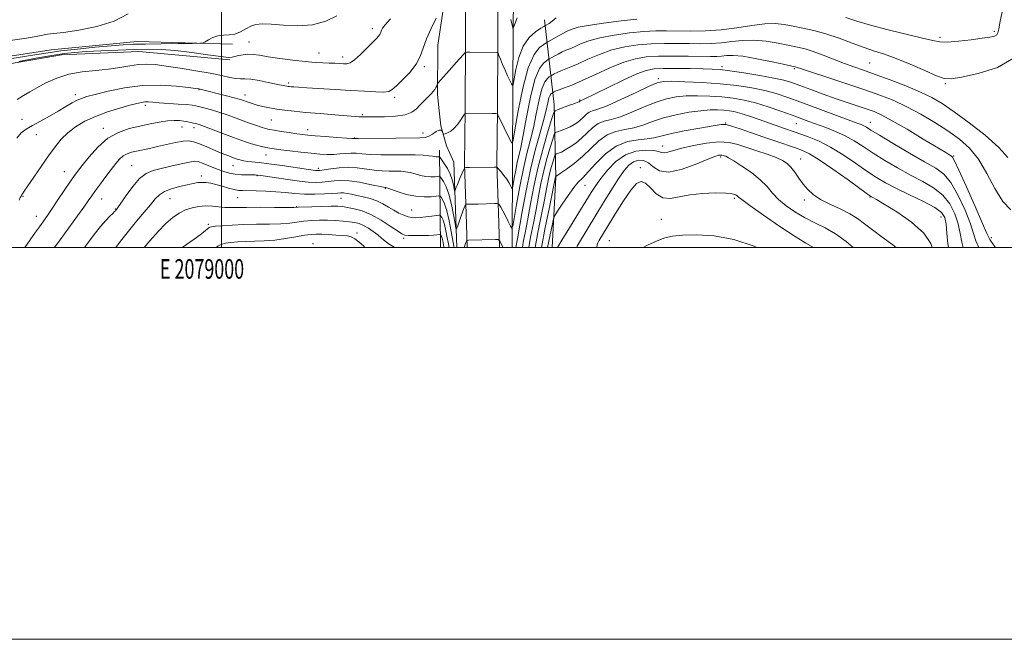
# Model space of a CAD drawing. Extents: x 2077300 to 2080200, y 359800 to 362700.
# Drawn here: x 2078897 to 2079399, y 359800 to 360116 of the extents above; entities that cross this region are included whole.
import ezdxf
from ezdxf.enums import TextEntityAlignment as Align

# ---------------------------------------------------------------- set-up
doc = ezdxf.new("R2010")
doc.units = 0
doc.header["$MEASUREMENT"] = 0
for name, color, linetype, lineweight in [('32000', 7, 'Continuous', 0), ('32001', 7, 'Continuous', 0), ('DTM HARD BREAKLINE', 7, 'Continuous', 0), ('DTM SPOT ELEVATION', 2, 'Continuous', 13), ('INDEX CONTOUR', 41, 'Continuous', 13), ('INTERMEDIATE CONTOUR', 44, 'Continuous', 0)]:
    doc.layers.add(name, color=color, linetype=linetype, lineweight=lineweight)
doc.styles.add('Style-WORKING', font='WORKING.shx')

msp = doc.modelspace()

# ---------------------------------------------------------------- linework, layer by layer
at = {"layer": '32000', "flags": 128}
for points in [[(2077300, 359800), (2080200, 359800), (2080200, 362700), (2077300, 362700), (2077300, 359800)], [(2077500, 360000), (2080000, 360000), (2080000, 362500), (2077500, 362500), (2077500, 360000)], [(2079000, 360000), (2079000, 362500)]]:
    msp.add_lwpolyline(points, dxfattribs=at)
at = {"layer": 'DTM HARD BREAKLINE'}
for points in [[(2079110.281, 360078.055, 1108.37), (2079110.437, 360103.152, 1106.678), (2079113.8, 360125.805, 1105.95), (2079113.853, 360160.974, 1104.359), (2079113.275, 360195.772, 1103.344), (2079112.572, 360233.764, 1102.244), (2079113.794, 360280.957, 1102.481), (2079113.051, 360312.215, 1103.344), (2079111.538, 360342.378, 1104.512), (2079110.881, 360371.226, 1106.085), (2079110.399, 360386.672, 1106.728), (2079111.481, 360395.925, 1107.202), (2079115.464, 360419.392, 1109.707), (2079116.955, 360432.393, 1112.059), (2079118.357, 360450.309, 1114.276), (2079118.635, 360473.144, 1116.374), (2079119.012, 360495.834, 1119.861), (2079121.126, 360524.583, 1123.482)], [(2079125.317, 360000, 1116.405), (2079125.011, 360012.044, 1115.068), (2079123.974, 360042.498, 1111.81), (2079124.293, 360070.296, 1109.868), (2079124.543, 360105.167, 1107.647), (2079124.724, 360138.94, 1106.133), (2079124.682, 360174.293, 1104.668), (2079124.485, 360208.885, 1103.697), (2079124.397, 360242.686, 1103.401), (2079124.386, 360279.5, 1103.368), (2079124.279, 360314.407, 1104.125), (2079124.139, 360347.249, 1105.162), (2079124.334, 360377.807, 1107.054), (2079124.55, 360405.114, 1109.227), (2079124.213, 360429.392, 1111.728)], [(2079141.822, 360000, 1116.448), (2079141.504, 360012.534, 1115.068), (2079140.477, 360042.684, 1111.81), (2079140.792, 360070.142, 1109.868), (2079141.043, 360105.064, 1107.647), (2079141.224, 360138.906, 1106.133), (2079141.182, 360174.35, 1104.668), (2079140.985, 360208.953, 1103.697), (2079140.897, 360242.71, 1103.401), (2079140.886, 360279.528, 1103.368), (2079140.779, 360314.467, 1104.125), (2079140.639, 360347.232, 1105.162), (2079140.834, 360377.689, 1107.054), (2079141.051, 360405.163, 1109.227), (2079140.713, 360429.534, 1111.728)], [(2079148.362, 360000, 1114.869), (2079148.47, 360045.78, 1110.44), (2079148.79, 360112.14, 1105.97), (2079149.87, 360195.39, 1103.27)], [(2079168.787, 360000, 1127.468), (2079170.6, 360035.87, 1124.07), (2079169.72, 360072.87, 1117.43), (2079164.77, 360116.05, 1107.31)], [(2078813.74, 360079.01, 1098.46), (2078866.68, 360093.71, 1100.97), (2078913.04, 360100.79, 1100.87), (2078956.99, 360105.01, 1101.07), (2079005.7, 360103.72, 1102.42)], [(2079004.34, 360095.73, 1104.16), (2078957.76, 360100.01, 1104.83), (2078918.34, 360098.26, 1104.93), (2078882.86, 360092.06, 1104.16), (2078862.67, 360086.51, 1103.96), (2078841.54, 360080.21, 1101.64), (2078820.87, 360076.01, 1099.71)], [(2079120.074, 360000, 1114.897), (2079118.5, 360043.53, 1110.46), (2079114.829, 360051.873, 1110.096), (2079112.024, 360062.099, 1109.927), (2079111.146, 360069.685, 1109.3), (2079110.281, 360078.055, 1108.37)], [(2079111.25, 360049.53, 1111.34), (2079111.767, 360000, 1121.335)]]:
    msp.add_polyline3d(points, dxfattribs=at)
at = {"layer": 'DTM SPOT ELEVATION'}
for p in [(2079077.06, 360111.6, 1103.6), (2079394.38, 360110.23, 1109.71), (2079013.99, 360104.85, 1103.1), (2079366.73, 360107.13, 1109.65), (2079049.79, 360099.11, 1103.2), (2079061.78, 360097.14, 1103.5), (2079103.44, 360092.3, 1106.2), (2079255.34, 360092.17, 1117.62), (2079292.35, 360091.14, 1116.2), (2079330.76, 360094.1, 1113.04), (2079222.91, 360086.13, 1119.68), (2078988.55, 360080.48, 1108.1), (2079034.36, 360083.93, 1105.7), (2079369.32, 360083.61, 1112.2), (2078925.47, 360077.98, 1107.5), (2079011.99, 360077.76, 1107.4), (2079088.38, 360076.59, 1106.3), (2079182.73, 360075.24, 1117.83), (2078961.09, 360072.55, 1110.4), (2078898.21, 360065.34, 1107.1), (2079025.51, 360065.07, 1108.9), (2079071.82, 360067.71, 1107.8), (2078939.67, 360060.77, 1111.5), (2078979.84, 360061.35, 1112.8), (2078985.94, 360061.15, 1112.5), (2079044.02, 360060, 1109.4), (2079257.23, 360063.43, 1125.94), (2079293.42, 360063.07, 1122.87), (2079331.03, 360063.73, 1119.33), (2078905.45, 360057.5, 1108.8), (2079067.98, 360055.86, 1109.9), (2079102.82, 360058.43, 1109.4), (2079225.11, 360051.71, 1127.28), (2079022.69, 360047.06, 1112.8), (2079254.804, 360046.136, 1130.301), (2079295.495, 360045.104, 1127.235), (2079373.57, 360046.63, 1117.88), (2078954.19, 360041.77, 1115.1), (2079005.9, 360041.65, 1114.8), (2079049.44, 360040.26, 1113.6), (2079213.702, 360040.646, 1131.698), (2078919.83, 360038.68, 1111.2), (2078989.66, 360036.48, 1117.5), (2079018.15, 360036.66, 1116.1), (2079083.67, 360030.07, 1116.1), (2079185.53, 360031.62, 1126.87), (2078898.65, 360026.13, 1110.1), (2078938.91, 360024.65, 1114.8), (2078973.73, 360024.94, 1118.9), (2079008.35, 360025.32, 1118.9), (2079060.98, 360025.03, 1118.9), (2079261.75, 360025.1, 1132.27), (2079331.02, 360025.71, 1126.09), (2078945.86, 360019.54, 1115.9), (2079038.36, 360020.78, 1119.9), (2079297.48, 360024.13, 1128.44), (2078905.59, 360015.88, 1111.3), (2079097.05, 360019.04, 1117.1), (2079367.22, 360015.54, 1124.81), (2078993.38, 360011.83, 1121.7), (2079224.41, 360014.23, 1133.25), (2079069.17, 360007.42, 1123.5), (2079092.99, 360004.7, 1120.3), (2079392.86, 360005.02, 1117.57), (2079046.68, 360001.95, 1125.4), (2079198.01, 360003.366, 1133.129)]:
    msp.add_point(p, dxfattribs=at)
at = {"layer": 'INDEX CONTOUR'}
for points in [[(2079398.645, 360121.772, 1110), (2079397.3699, 360115.513, 1110), (2079396.66, 360111.578, 1110), (2079396.217, 360109.5, 1110), (2079395.62, 360108.492, 1110), (2079394.433, 360107.867, 1110), (2079392.1471, 360107.345, 1110), (2079388.235, 360106.748, 1110), (2079382.506, 360105.972, 1110), (2079376.094, 360105.216, 1110), (2079370.47, 360104.754, 1110), (2079366.537, 360104.82, 1110), (2079362.94, 360105.496, 1110), (2079357.759, 360106.821, 1110), (2079340.221, 360111.084, 1110), (2079331.254, 360113.413, 1110), (2079324.298, 360115.492, 1110), (2079318.5931, 360117.317, 1110)], [(2078952.432, 360119.213, 1100), (2078945.289, 360115.427, 1100), (2078936.432, 360112.65, 1100), (2078927.25, 360110.831, 1100), (2078919.445, 360109.73, 1100), (2078914.283, 360109.1131, 1100), (2078911.285, 360108.78, 1100), (2078909.539, 360108.537, 1100), (2078908.048, 360108.206, 1100), (2078905.486, 360107.666, 1100), (2078900.445, 360106.809, 1100), (2078892.171, 360105.5981, 1100)], [(2079211.876, 360116.4, 1110), (2079203.917, 360115.524, 1110), (2079194.9251, 360114.408, 1110), (2079187.102, 360113.283, 1110), (2079182.108, 360112.339, 1110), (2079179.454, 360111.6001, 1110), (2079178.113, 360111.052, 1110), (2079177.164, 360110.64, 1110), (2079176.107, 360110.158, 1110), (2079174.554, 360109.361, 1110), (2079172.285, 360108.11, 1110), (2079166.508, 360104.812, 1110), (2079165.656, 360104.299, 1110), (2079164.43, 360103.532, 1110), (2079162.297, 360101.938, 1110), (2079159.514, 360098.408, 1110), (2079156.5311, 360091.701, 1110), (2079153.761, 360081.311, 1110), (2079151.443, 360069.678, 1110), (2079149.776, 360059.982, 1110), (2079148.843, 360054.66, 1110), (2079148.255, 360053.199, 1110), (2079147.5121, 360054.347, 1110), (2079141.069, 360067.65, 1110), (2079140.764, 360068.091, 1110), (2079140.0219, 360068.26, 1110), (2079138.208, 360068.3, 1110), (2079124.458, 360068.409, 1110), (2079124.293, 360068.353, 1110), (2079124.009, 360067.973, 1110), (2079123.362, 360066.944, 1110), (2079122.1821, 360065.09, 1110), (2079120.593, 360062.839, 1110), (2079118.794, 360060.768, 1110), (2079116.983, 360059.33, 1110), (2079115.37, 360058.47, 1110), (2079114.165, 360058.007, 1110), (2079113.503, 360057.801, 1110), (2079113.208, 360057.88, 1110), (2079113.027, 360058.31, 1110), (2079112.724, 360059.065, 1110), (2079112.132, 360059.7459, 1110), (2079111.1, 360059.86, 1110), (2079109.55, 360059.091, 1110), (2079107.69, 360057.838, 1110), (2079105.8, 360056.675, 1110), (2079103.921, 360056.04, 1110), (2079101.15, 360055.824, 1110), (2079088.939, 360055.712, 1110), (2079069.729, 360055.493, 1110), (2079067.619, 360055.495, 1110), (2079066.52, 360055.554, 1110), (2079063.769, 360055.742, 1110), (2079058.93, 360056.101, 1110), (2079053.115, 360056.551, 1110), (2079047.819, 360056.979, 1110), (2079044.11, 360057.3099, 1110), (2079041.337, 360057.616, 1110), (2079038.422, 360058.0059, 1110), (2079034.61, 360058.551, 1110), (2079030.453, 360059.166, 1110), (2079026.828, 360059.7299, 1110), (2079024.331, 360060.174, 1110), (2079022.434, 360060.637, 1110), (2079020.33, 360061.313, 1110), (2079017.407, 360062.34, 1110), (2079013.838, 360063.631, 1110), (2079006.178, 360066.463, 1110), (2079002.421, 360067.817, 1110), (2078998.685, 360069.0621, 1110), (2078994.995, 360070.1569, 1110), (2078991.623, 360071.068, 1110), (2078988.905, 360071.762, 1110), (2078986.961, 360072.231, 1110), (2078985.0541, 360072.556, 1110), (2078982.234, 360072.841, 1110), (2078977.9, 360073.165, 1110), (2078968.224, 360073.831, 1110), (2078964.895, 360074.086, 1110), (2078962.627, 360074.231, 1110), (2078960.908, 360074.219, 1110), (2078959.204, 360073.995, 1110), (2078956.89, 360073.456, 1110), (2078953.317, 360072.49, 1110), (2078948.1029, 360071.021, 1110), (2078941.9191, 360069.11, 1110), (2078935.7029, 360066.858, 1110), (2078930.22, 360064.343, 1110), (2078925.551, 360061.5691, 1110), (2078921.603, 360058.521, 1110), (2078918.232, 360055.151, 1110), (2078915.0791, 360051.266, 1110), (2078911.732, 360046.643, 1110), (2078907.957, 360041.253, 1110), (2078904.231, 360035.867, 1110), (2078901.206, 360031.452, 1110), (2078899.357, 360028.713, 1110), (2078898.4361, 360027.306, 1110), (2078898.016, 360026.625, 1110), (2078897.715, 360026.1091, 1110), (2078897.33, 360025.389, 1110), (2078896.701, 360024.146, 1110)], [(2079386.417, 360000.0001, 1120), (2079384.918, 360003.3491, 1120), (2079383.775, 360007.096, 1120), (2079382.179, 360012.088, 1120), (2079379.452, 360018.971, 1120), (2079375.936, 360026.519, 1120), (2079372.224, 360033.043, 1120), (2079368.65, 360037.371, 1120), (2079364.508, 360040.43, 1120), (2079358.831, 360043.6651, 1120), (2079351.129, 360048.0929, 1120), (2079342.817, 360052.99, 1120), (2079335.786, 360057.204, 1120), (2079331.428, 360059.87, 1120), (2079329.144, 360061.283, 1120), (2079327.836, 360062.029, 1120), (2079326.43, 360062.662, 1120), (2079323.948, 360063.614, 1120), (2079295.733, 360074.088, 1120), (2079288.959, 360076.551, 1120), (2079283.104, 360078.486, 1120), (2079277.239, 360080.069, 1120), (2079270.589, 360081.442, 1120), (2079263, 360082.604, 1120), (2079254.4729, 360083.516, 1120), (2079245.24, 360084.153, 1120), (2079236.477, 360084.549, 1120), (2079229.5899, 360084.751, 1120), (2079225.392, 360084.719, 1120), (2079222.313, 360084.05, 1120), (2079218.189, 360082.255, 1120), (2079211.555, 360079.106, 1120), (2079203.731, 360075.427, 1120), (2079196.738, 360072.309, 1120), (2079192.105, 360070.535, 1120), (2079189.398, 360069.672, 1120), (2079187.695, 360068.986, 1120), (2079186.216, 360067.9029, 1120), (2079184.7631, 360066.515, 1120), (2079183.283, 360065.075, 1120), (2079181.715, 360063.788, 1120), (2079179.962, 360062.645, 1120), (2079177.9179, 360061.586, 1120), (2079175.571, 360060.578, 1120), (2079173.273, 360059.699, 1120), (2079171.4689, 360059.049, 1120), (2079170.44, 360058.576, 1120), (2079169.813, 360057.594, 1120), (2079169.0489, 360055.263, 1120), (2079167.7559, 360051.0081, 1120), (2079166.118, 360045.3249, 1120), (2079164.465, 360038.978, 1120), (2079163.0469, 360032.575, 1120), (2079161.789, 360026.102, 1120), (2079160.535, 360019.389, 1120), (2079159.174, 360012.338, 1120), (2079157.77, 360005.139, 1120), (2079156.8, 360000.0001, 1120)], [(2079322.366, 360000.0001, 1130), (2079318.745, 360003, 1130), (2079313.4211, 360006.869, 1130), (2079308.047, 360009.975, 1130), (2079302.725, 360012.595, 1130), (2079297.538, 360015.176, 1130), (2079292.597, 360018.064, 1130), (2079288.11, 360021.21, 1130), (2079284.313, 360024.464, 1130), (2079281.275, 360027.719, 1130), (2079278.4, 360031.033, 1130), (2079274.93, 360034.506, 1130), (2079270.403, 360038.137, 1130), (2079265.555, 360041.527, 1130), (2079261.421, 360044.18, 1130), (2079258.772, 360045.746, 1130), (2079257.327, 360046.477, 1130), (2079256.54, 360046.775, 1130), (2079255.943, 360046.97, 1130), (2079255.358, 360047.102, 1130), (2079254.683, 360047.139, 1130), (2079253.696, 360046.99, 1130), (2079251.695, 360046.333, 1130), (2079247.857, 360044.788, 1130), (2079241.771, 360042.246, 1130), (2079234.666, 360039.685, 1130), (2079228.183, 360038.354, 1130), (2079223.552, 360039.094, 1130), (2079220.374, 360041.107, 1130), (2079217.841, 360043.185, 1130), (2079215.301, 360044.339, 1130), (2079212.728, 360044.459, 1130), (2079210.253, 360043.6489, 1130), (2079207.936, 360041.969, 1130), (2079205.554, 360039.275, 1130), (2079202.809, 360035.376, 1130), (2079199.508, 360030.215, 1130), (2079195.846, 360024.271, 1130), (2079192.123, 360018.157, 1130), (2079185.5581, 360007.439, 1130), (2079183.15, 360003.465, 1130), (2079181.543, 360000.556, 1130), (2079181.362, 360000.0001, 1130)], [(2079113.57, 360000.0001, 1120), (2079113.523, 360000.2169, 1120), (2079112.893, 360003.369, 1120), (2079112.594, 360004.665, 1120), (2079112.301, 360005.559, 1120), (2079112.041, 360006.104, 1120), (2079111.847, 360006.404, 1120), (2079111.714, 360006.549, 1120), (2079111.478, 360006.577, 1120), (2079109.892, 360006.385, 1120), (2079108.169, 360006.2349, 1120), (2079105.597, 360006.111, 1120), (2079102.167, 360006.051, 1120), (2079098.527, 360006.055, 1120), (2079095.489, 360006.115, 1120), (2079093.555, 360006.29, 1120), (2079091.998, 360006.91, 1120), (2079089.783, 360008.3711, 1120), (2079086.159, 360010.881, 1120), (2079081.524, 360013.887, 1120), (2079076.5629, 360016.644, 1120), (2079071.877, 360018.572, 1120), (2079067.752, 360019.751, 1120), (2079064.39, 360020.422, 1120), (2079061.812, 360020.797, 1120), (2079059.299, 360020.959, 1120), (2079055.948, 360020.959, 1120), (2079051.224, 360020.85, 1120), (2079046.066, 360020.69, 1120), (2079039.158, 360020.4391, 1120), (2079036.931, 360020.396, 1120), (2079033.314, 360020.397, 1120), (2079027.134, 360020.425, 1120), (2079019.667, 360020.447, 1120), (2079012.802, 360020.427, 1120), (2079004.609, 360020.306, 1120), (2079001.803, 360020.406, 1120), (2078995.39, 360021.038, 1120), (2078991.903, 360021.173, 1120), (2078988.417, 360020.922, 1120), (2078984.995, 360020.2411, 1120), (2078981.685, 360019.122, 1120), (2078978.485, 360017.525, 1120), (2078975.214, 360015.272, 1120), (2078971.644, 360012.152, 1120), (2078967.638, 360008.066, 1120), (2078963.432, 360003.367, 1120), (2078960.599, 360000.0001, 1120)]]:
    msp.add_polyline3d(points, dxfattribs=at)
at = {"layer": 'INTERMEDIATE CONTOUR'}
for points in [[(2079058.799, 360118.125, 1102), (2079053.201, 360115.475, 1102), (2079046.529, 360113.616, 1102), (2079039.0471, 360113.078, 1102), (2079031.625, 360113.417, 1102), (2079025.288, 360113.943, 1102), (2079020.762, 360114.081, 1102), (2079017.593, 360113.706, 1102), (2079015.029, 360112.806, 1102), (2079012.447, 360111.446, 1102), (2079009.732, 360109.992, 1102), (2079006.895, 360108.884, 1102), (2079003.964, 360108.41, 1102), (2079001.027, 360108.242, 1102), (2078998.189, 360107.895, 1102), (2078995.573, 360107.034, 1102), (2078993.365, 360105.908, 1102), (2078991.7679, 360104.916, 1102), (2078990.702, 360104.355, 1102), (2078988.943, 360104.134, 1102), (2078984.985, 360104.063, 1102), (2078977.924, 360103.988, 1102), (2078969.275, 360103.885, 1102), (2078961.158, 360103.766, 1102), (2078955.045, 360103.623, 1102), (2078949.824, 360103.37, 1102), (2078943.735, 360102.899, 1102), (2078935.587, 360102.147, 1102), (2078926.476, 360101.217, 1102), (2078918.069, 360100.253, 1102), (2078911.504, 360099.356, 1102), (2078905.818, 360098.448, 1102), (2078899.519, 360097.405, 1102), (2078883.237, 360094.833, 1102)], [(2079170.826, 360117.131, 1108), (2079168.819, 360115.457, 1108), (2079167.171, 360114.318, 1108), (2079165.294, 360113.2089, 1108), (2079164.518, 360112.734, 1108), (2079163.006, 360111.786, 1108), (2079160.336, 360109.98, 1108), (2079157.055, 360107.022, 1108), (2079153.957, 360102.641, 1108), (2079151.669, 360096.8469, 1108), (2079150.173, 360090.781, 1108), (2079148.81, 360083.199, 1108), (2079148.47, 360082.555, 1108), (2079147.975, 360083.381, 1108), (2079147.109, 360085.173, 1108), (2079145.96, 360087.613, 1108), (2079144.691, 360090.432, 1108), (2079143.46, 360093.341, 1108), (2079142.392, 360095.981, 1108), (2079141.607, 360097.973, 1108), (2079141.166, 360099.057, 1108), (2079140.896, 360099.458, 1108), (2079140.566, 360099.518, 1108), (2079126.816, 360099.61, 1108), (2079125.146, 360099.573, 1108), (2079124.247, 360099.244, 1108), (2079123.349, 360098.342, 1108), (2079119.828, 360094.413, 1108), (2079117.523, 360091.814, 1108), (2079110.666, 360083.938, 1108), (2079110.301, 360083.444, 1108), (2079110.115, 360083.033, 1108), (2079109.846, 360082.3749, 1108), (2079109.431, 360081.503, 1108), (2079108.857, 360080.545, 1108), (2079108.108, 360079.59, 1108), (2079107.157, 360078.573, 1108), (2079104.556, 360075.962, 1108), (2079102.967, 360074.322, 1108), (2079101.298, 360072.522, 1108), (2079099.529, 360070.653, 1108), (2079097.189, 360068.935, 1108), (2079093.695, 360067.625, 1108), (2079088.76, 360066.899, 1108), (2079083.275, 360066.619, 1108), (2079078.422, 360066.569, 1108), (2079075.096, 360066.567, 1108), (2079073.025, 360066.578, 1108), (2079071.643, 360066.604, 1108), (2079070.32, 360066.656, 1108), (2079068.16, 360066.798, 1108), (2079064.2, 360067.104, 1108), (2079057.886, 360067.615, 1108), (2079050.309, 360068.25, 1108), (2079042.967, 360068.89, 1108), (2079037.025, 360069.452, 1108), (2079032.305, 360069.977, 1108), (2079028.293, 360070.539, 1108), (2079024.582, 360071.192, 1108), (2079021.1751, 360071.912, 1108), (2079018.181, 360072.657, 1108), (2079015.683, 360073.385, 1108), (2079013.657, 360074.057, 1108), (2079010.714, 360075.119, 1108), (2079009.089, 360075.638, 1108), (2079006.516, 360076.358, 1108), (2079002.623, 360077.376, 1108), (2078989.218, 360080.773, 1108), (2078988.418, 360080.928, 1108), (2078986.752, 360081.157, 1108), (2078983.173, 360081.593, 1108), (2078976.976, 360082.266, 1108), (2078968.804, 360082.774, 1108), (2078959.64, 360082.608, 1108), (2078950.449, 360081.448, 1108), (2078942.128, 360079.727, 1108), (2078935.558, 360078.064, 1108), (2078931.2939, 360076.913, 1108), (2078928.594, 360076.049, 1108), (2078926.394, 360075.077, 1108), (2078923.796, 360073.678, 1108), (2078920.588, 360071.826, 1108), (2078916.728, 360069.572, 1108), (2078912.277, 360067.009, 1108), (2078907.712, 360064.421, 1108), (2078903.615, 360062.133, 1108), (2078900.404, 360060.306, 1108), (2078897.857, 360058.424, 1108), (2078895.588, 360055.804, 1108)], [(2079109.611, 360116.937, 1106), (2079106.9499, 360111.702, 1106), (2079104.553, 360106.348, 1106), (2079101.4, 360097.474, 1106), (2079099.308, 360093.439, 1106), (2079096.103, 360089.3191, 1106), (2079092.434, 360085.476, 1106), (2079089.238, 360082.416, 1106), (2079087.118, 360080.509, 1106), (2079085.3329, 360079.571, 1106), (2079082.81, 360079.279, 1106), (2079078.691, 360079.351, 1106), (2079072.994, 360079.652, 1106), (2079065.952, 360080.087, 1106), (2079057.966, 360080.567, 1106), (2079043.601, 360081.412, 1106), (2079039.359, 360081.678, 1106), (2079036.956, 360081.847, 1106), (2079035.636, 360081.956, 1106), (2079034.742, 360082.04, 1106), (2079034.012, 360082.128, 1106), (2079033.279, 360082.246, 1106), (2079032.326, 360082.432, 1106), (2079027.97, 360083.351, 1106), (2079023.85, 360084.209, 1106), (2079019.157, 360085.116, 1106), (2079014.944, 360085.781, 1106), (2079011.957, 360086.017, 1106), (2079009.705, 360086.051, 1106), (2079007.391, 360086.215, 1106), (2079004.293, 360086.765, 1106), (2079000.011, 360087.672, 1106), (2078994.221, 360088.83, 1106), (2078986.866, 360090.126, 1106), (2078978.954, 360091.401, 1106), (2078971.755, 360092.49, 1106), (2078966.192, 360093.24, 1106), (2078961.785, 360093.564, 1106), (2078957.704, 360093.391, 1106), (2078953.24, 360092.715, 1106), (2078948.164, 360091.785, 1106), (2078942.368, 360090.914, 1106), (2078935.841, 360090.289, 1106), (2078928.955, 360089.596, 1106), (2078922.181, 360088.396, 1106), (2078915.936, 360086.4011, 1106), (2078910.429, 360083.935, 1106), (2078905.815, 360081.475, 1106), (2078902.137, 360079.372, 1106), (2078898.976, 360077.4679, 1106), (2078895.803, 360075.483, 1106)], [(2079086.247, 360116.609, 1104), (2079083.554, 360113.6239, 1104), (2079082.226, 360111.851, 1104), (2079081.67, 360110.776, 1104), (2079081.118, 360109.248, 1104), (2079080.768, 360108.573, 1104), (2079080.16, 360107.808, 1104), (2079079.033, 360106.621, 1104), (2079077.099, 360104.626, 1104), (2079074.236, 360101.651, 1104), (2079070.964, 360098.3701, 1104), (2079067.967, 360095.6691, 1104), (2079065.738, 360094.205, 1104), (2079064.006, 360093.725, 1104), (2079062.311, 360093.7469, 1104), (2079060.272, 360093.864, 1104), (2079057.828, 360093.984, 1104), (2079054.999, 360094.087, 1104), (2079051.739, 360094.181, 1104), (2079047.7501, 360094.372, 1104), (2079042.666, 360094.793, 1104), (2079036.369, 360095.52, 1104), (2079029.704, 360096.422, 1104), (2079023.765, 360097.311, 1104), (2079019.356, 360098.0221, 1104), (2079016.147, 360098.465, 1104), (2079013.521, 360098.573, 1104), (2079011.005, 360098.318, 1104), (2079008.705, 360097.846, 1104), (2079006.87, 360097.3449, 1104), (2079005.4931, 360096.9969, 1104), (2079003.5229, 360096.957, 1104), (2078999.655, 360097.376, 1104), (2078993.058, 360098.311, 1104), (2078984.825, 360099.467, 1104), (2078976.523, 360100.455, 1104), (2078969.296, 360100.976, 1104), (2078962.579, 360101.089, 1104), (2078955.38, 360100.938, 1104), (2078947.076, 360100.654, 1104), (2078938.508, 360100.298, 1104), (2078930.887, 360099.916, 1104), (2078924.964, 360099.514, 1104), (2078919.655, 360098.927, 1104), (2078913.414, 360097.955, 1104), (2078905.282, 360096.496, 1104), (2078896.63, 360094.867, 1104)], [(2079150.8959, 360117.121, 1106), (2079149.566, 360113.613, 1106), (2079149.023, 360112.274, 1106), (2079148.838, 360111.918, 1106), (2079148.778, 360111.7151, 1106), (2079148.695, 360111.9159, 1106), (2079148.619, 360112.188, 1106), (2079148.455, 360112.823, 1106), (2079148.147, 360114.057, 1106), (2079147.585, 360116.371, 1106)], [(2079404.175, 360096.503, 1112), (2079395.975, 360091.724, 1112), (2079386.141, 360088.694, 1112), (2079377.569, 360086.9339, 1112), (2079372.287, 360086.082, 1112), (2079368.847, 360086.2351, 1112), (2079364.933, 360087.6111, 1112), (2079358.863, 360090.247, 1112), (2079351.495, 360093.476, 1112), (2079344.318, 360096.452, 1112), (2079338.421, 360098.574, 1112), (2079333.2819, 360100.204, 1112), (2079327.977, 360101.948, 1112), (2079321.829, 360104.229, 1112), (2079315.143, 360106.751, 1112), (2079308.472, 360109.032, 1112), (2079302.281, 360110.712, 1112), (2079296.677, 360111.903, 1112), (2079291.677, 360112.835, 1112), (2079287.18, 360113.655, 1112), (2079282.605, 360114.168, 1112), (2079277.25, 360114.097, 1112), (2079270.619, 360113.2919, 1112), (2079263.025, 360112.119, 1112), (2079254.99, 360111.074, 1112), (2079247.01, 360110.534, 1112), (2079239.486, 360110.404, 1112), (2079227.102, 360110.537, 1112), (2079221.677, 360110.462, 1112), (2079215.58, 360110.122, 1112), (2079208.213, 360109.42, 1112), (2079200.3621, 360108.368, 1112), (2079193.157, 360107.0089, 1112), (2079187.484, 360105.4161, 1112), (2079183.247, 360103.799, 1112), (2079180.103, 360102.4, 1112), (2079177.711, 360101.379, 1112), (2079175.732, 360100.571, 1112), (2079173.825, 360099.726, 1112), (2079171.764, 360098.68, 1112), (2079169.791, 360097.597, 1112), (2079167.3731, 360096.214, 1112), (2079166.75, 360095.839, 1112), (2079165.854, 360095.278, 1112), (2079164.2891, 360094.076, 1112), (2079162.212, 360091.237, 1112), (2079159.9149, 360085.629, 1112), (2079157.666, 360076.728, 1112), (2079155.63, 360066.43, 1112), (2079153.943, 360057.238, 1112), (2079152.69, 360050.988, 1112), (2079150.943, 360043.344, 1112), (2079150.144, 360039.356, 1112), (2079149.414, 360035.344, 1112), (2079148.86, 360032.154, 1112), (2079148.545, 360030.426, 1112), (2079148.334, 360029.991, 1112), (2079148.047, 360030.475, 1112), (2079147.528, 360031.5461, 1112), (2079146.716, 360033.035, 1112), (2079145.576, 360034.8121, 1112), (2079144.133, 360036.722, 1112), (2079142.654, 360038.503, 1112), (2079140.807, 360040.612, 1112), (2079140.524, 360040.885, 1112), (2079140.377, 360040.921, 1112), (2079139.17, 360040.899, 1112), (2079126.625, 360040.751, 1112), (2079124.781, 360040.6829, 1112), (2079123.965, 360040.342, 1112), (2079123.4751, 360039.436, 1112), (2079122.76, 360037.789, 1112), (2079121.86, 360035.686, 1112), (2079120.964, 360033.529, 1112), (2079120.2279, 360031.662, 1112), (2079119.681, 360030.196, 1112), (2079119.318, 360029.186, 1112), (2079119.118, 360028.703, 1112), (2079118.982, 360028.892, 1112), (2079118.443, 360031.844, 1112), (2079117.802, 360034.437, 1112), (2079116.753, 360037.357, 1112), (2079115.263, 360040.273, 1112), (2079113.651, 360042.855, 1112), (2079112.328, 360044.777, 1112), (2079111.583, 360045.819, 1112), (2079111.2411, 360046.193, 1112), (2079111.007, 360046.222, 1112), (2079110.645, 360046.18, 1112), (2079110.14, 360046.16, 1112), (2079109.534, 360046.206, 1112), (2079108.803, 360046.351, 1112), (2079107.669, 360046.563, 1112), (2079105.786, 360046.798, 1112), (2079102.865, 360047.0141, 1112), (2079098.844, 360047.182, 1112), (2079093.712, 360047.276, 1112), (2079081.345, 360047.31, 1112), (2079075.819, 360047.432, 1112), (2079071.714, 360047.7101, 1112), (2079068.66, 360048.006, 1112), (2079066.023, 360048.133, 1112), (2079063.28, 360047.97, 1112), (2079060.35, 360047.66, 1112), (2079057.259, 360047.412, 1112), (2079053.979, 360047.3941, 1112), (2079050.255, 360047.614, 1112), (2079045.778, 360048.038, 1112), (2079040.44, 360048.621, 1112), (2079034.957, 360049.257, 1112), (2079030.246, 360049.826, 1112), (2079026.958, 360050.247, 1112), (2079024.664, 360050.595, 1112), (2079022.665, 360050.981, 1112), (2079020.409, 360051.495, 1112), (2079017.924, 360052.129, 1112), (2079015.383, 360052.854, 1112), (2079012.846, 360053.671, 1112), (2079009.917, 360054.71, 1112), (2079006.086, 360056.133, 1112), (2078995.847, 360059.98, 1112), (2078991.403, 360061.629, 1112), (2078988.587, 360062.631, 1112), (2078986.966, 360063.149, 1112), (2078985.794, 360063.462, 1112), (2078984.45, 360063.796, 1112), (2078982.805, 360064.152, 1112), (2078980.853, 360064.476, 1112), (2078978.562, 360064.705, 1112), (2078975.799, 360064.747, 1112), (2078972.404, 360064.502, 1112), (2078968.275, 360063.901, 1112), (2078963.538, 360063.008, 1112), (2078958.373, 360061.9171, 1112), (2078952.961, 360060.62, 1112), (2078947.469, 360058.704, 1112), (2078942.061, 360055.652, 1112), (2078936.935, 360051.217, 1112), (2078932.4209, 360046.238, 1112), (2078928.878, 360041.825, 1112), (2078926.479, 360038.72, 1112), (2078924.635, 360036.206, 1112), (2078922.569, 360033.199, 1112), (2078919.739, 360028.968, 1112), (2078916.555, 360024.181, 1112), (2078913.664, 360019.857, 1112), (2078911.543, 360016.747, 1112), (2078909.986, 360014.534, 1112), (2078907.089, 360010.502, 1112), (2078905.151, 360007.77, 1112), (2078899.711, 360000.0001, 1112)], [(2079401.197, 360045.93, 1114), (2079396.605, 360051.034, 1114), (2079389.649, 360057.197, 1114), (2079381.517, 360063.595, 1114), (2079373.862, 360069.221, 1114), (2079367.832, 360073.359, 1114), (2079362.562, 360076.465, 1114), (2079356.68, 360079.287, 1114), (2079349.2611, 360082.378, 1114), (2079341.1551, 360085.514, 1114), (2079333.658, 360088.2751, 1114), (2079327.701, 360090.383, 1114), (2079322.7531, 360092.116, 1114), (2079317.919, 360093.891, 1114), (2079307.042, 360098.16, 1114), (2079301.999, 360100.006, 1114), (2079297.818, 360101.262, 1114), (2079293.934, 360102.159, 1114), (2079284.081, 360104.166, 1114), (2079277.922, 360105.219, 1114), (2079271.681, 360105.797, 1114), (2079265.841, 360105.628, 1114), (2079260.3731, 360105.0011, 1114), (2079255.115, 360104.347, 1114), (2079249.9, 360104, 1114), (2079244.535, 360103.9249, 1114), (2079238.818, 360103.991, 1114), (2079232.613, 360104.073, 1114), (2079226.0401, 360104.06, 1114), (2079219.284, 360103.845, 1114), (2079212.51, 360103.315, 1114), (2079205.7991, 360102.328, 1114), (2079199.213, 360100.734, 1114), (2079192.861, 360098.494, 1114), (2079187.039, 360095.998, 1114), (2079182.092, 360093.748, 1114), (2079178.259, 360092.118, 1114), (2079173.096, 360090.091, 1114), (2079171.243, 360089.25, 1114), (2079169.794, 360088.499, 1114), (2079168.237, 360087.616, 1114), (2079167.278, 360087.025, 1114), (2079166.29, 360086.265, 1114), (2079164.977, 360084.472, 1114), (2079163.5261, 360080.929, 1114), (2079162.083, 360075.234, 1114), (2079160.639, 360068.217, 1114), (2079159.146, 360061.02, 1114), (2079157.563, 360054.433, 1114), (2079155.885, 360047.827, 1114), (2079154.113, 360040.221, 1114), (2079152.29, 360031.12, 1114), (2079150.623, 360021.9651, 1114), (2079149.361, 360014.684, 1114), (2079148.64, 360010.741, 1114), (2079148.159, 360009.748, 1114), (2079147.505, 360010.853, 1114), (2079146.386, 360013.222, 1114), (2079145.001, 360016.089, 1114), (2079143.666, 360018.704, 1114), (2079142.6399, 360020.485, 1114), (2079141.932, 360021.516, 1114), (2079141.491, 360022.049, 1114), (2079141.195, 360022.306, 1114), (2079140.632, 360022.388, 1114), (2079139.32, 360022.363, 1114), (2079131.027, 360022.133, 1114), (2079125.573, 360022.037, 1114), (2079124.931, 360022.014, 1114), (2079124.647, 360021.895, 1114), (2079124.476, 360021.579, 1114), (2079124.208, 360020.951, 1114), (2079123.757, 360019.832, 1114), (2079123.072, 360018.032, 1114), (2079122.149, 360015.505, 1114), (2079120.38, 360010.557, 1114), (2079119.92, 360009.448, 1114), (2079119.609, 360009.8809, 1114), (2079119.1811, 360012.227, 1114), (2079118.427, 360016.585, 1114), (2079117.363, 360021.964, 1114), (2079116.063, 360027.098, 1114), (2079114.626, 360030.976, 1114), (2079113.262, 360033.59, 1114), (2079112.208, 360035.184, 1114), (2079111.5891, 360035.998, 1114), (2079111.087, 360036.261, 1114), (2079110.272, 360036.199, 1114), (2079108.812, 360036.03, 1114), (2079106.776, 360035.946, 1114), (2079104.332, 360036.134, 1114), (2079101.651, 360036.703, 1114), (2079098.909, 360037.469, 1114), (2079096.286, 360038.172, 1114), (2079093.884, 360038.61, 1114), (2079091.49, 360038.817, 1114), (2079088.814, 360038.883, 1114), (2079085.632, 360038.905, 1114), (2079081.985, 360039.01, 1114), (2079077.981, 360039.333, 1114), (2079069.254, 360040.5489, 1114), (2079064.639, 360040.863, 1114), (2079059.999, 360040.6481, 1114), (2079055.769, 360040.106, 1114), (2079052.462, 360039.547, 1114), (2079050.262, 360039.237, 1114), (2079048.051, 360039.283, 1114), (2079044.383, 360039.747, 1114), (2079031.062, 360041.703, 1114), (2079024.251, 360042.658, 1114), (2079019.21, 360043.276, 1114), (2079013.344, 360043.893, 1114), (2079011.492, 360044.173, 1114), (2079010.04, 360044.477, 1114), (2079008.902, 360044.778, 1114), (2079007.959, 360045.068, 1114), (2079006.961, 360045.416, 1114), (2079005.625, 360045.912, 1114), (2079003.722, 360046.635, 1114), (2079001.244, 360047.607, 1114), (2078998.241, 360048.839, 1114), (2078991.352, 360051.791, 1114), (2078988.255, 360053.071, 1114), (2078985.773, 360053.934, 1114), (2078983.409, 360054.305, 1114), (2078980.484, 360054.147, 1114), (2078976.531, 360053.469, 1114), (2078971.944, 360052.476, 1114), (2078967.33, 360051.419, 1114), (2078963.194, 360050.503, 1114), (2078956.572, 360049.101, 1114), (2078954.02, 360048.513, 1114), (2078951.838, 360047.786, 1114), (2078949.886, 360046.696, 1114), (2078948.013, 360045.049, 1114), (2078946.029, 360042.773, 1114), (2078943.736, 360039.823, 1114), (2078941.036, 360036.252, 1114), (2078938.237, 360032.5, 1114), (2078935.745, 360029.103, 1114), (2078933.804, 360026.378, 1114), (2078931.987, 360023.781, 1114), (2078929.7, 360020.547, 1114), (2078926.481, 360016.0809, 1114), (2078917.64, 360003.875, 1114), (2078914.851, 360000.0001, 1114)], [(2079402.774, 360019.193, 1116), (2079398.66, 360023.453, 1116), (2079394.606, 360029.966, 1116), (2079390.536, 360037.649, 1116), (2079386.294, 360044.946, 1116), (2079381.713, 360050.686, 1116), (2079376.594, 360055.247, 1116), (2079370.726, 360059.392, 1116), (2079364.019, 360063.694, 1116), (2079356.868, 360067.956, 1116), (2079349.784, 360071.79, 1116), (2079343.051, 360074.945, 1116), (2079336.035, 360077.732, 1116), (2079327.874, 360080.596, 1116), (2079318.171, 360083.8151, 1116), (2079308.404, 360086.983, 1116), (2079300.515, 360089.527, 1116), (2079295.917, 360091.029, 1116), (2079293.227, 360091.946, 1116), (2079292.674, 360092.099, 1116), (2079291.106, 360092.451, 1116), (2079287.4111, 360093.268, 1116), (2079280.982, 360094.678, 1116), (2079273.2389, 360096.27, 1116), (2079266.111, 360097.497, 1116), (2079261.064, 360097.964, 1116), (2079257.7201, 360097.884, 1116), (2079255.239, 360097.619, 1116), (2079252.791, 360097.466, 1116), (2079249.584, 360097.445, 1116), (2079238.124, 360097.609, 1116), (2079230.402, 360097.657, 1116), (2079222.988, 360097.567, 1116), (2079216.806, 360097.21, 1116), (2079211.2361, 360096.287, 1116), (2079205.2691, 360094.46, 1116), (2079198.237, 360091.571, 1116), (2079190.831, 360088.197, 1116), (2079184.081, 360085.096, 1116), (2079178.807, 360082.857, 1116), (2079174.9811, 360081.396, 1116), (2079172.367, 360080.457, 1116), (2079170.7221, 360079.819, 1116), (2079169.797, 360079.401, 1116), (2079168.938, 360078.919, 1116), (2079168.702, 360078.771, 1116), (2079168.29, 360078.455, 1116), (2079167.743, 360077.707, 1116), (2079167.138, 360076.23, 1116), (2079166.501, 360073.74, 1116), (2079165.6491, 360070.004, 1116), (2079164.349, 360064.8029, 1116), (2079162.453, 360057.977, 1116), (2079160.157, 360049.594, 1116), (2079157.743, 360039.781, 1116), (2079155.469, 360028.915, 1116), (2079153.505, 360018.378, 1116), (2079151.019, 360004.315, 1116), (2079150.24, 360000.0001, 1116)], [(2079394.928, 360000.0001, 1118), (2079393.998, 360001.238, 1118), (2079392.027, 360004.099, 1118), (2079390.564, 360007.0299, 1118), (2079388.363, 360012.169, 1118), (2079384.604, 360020.812, 1118), (2079380.166, 360030.865, 1118), (2079376.354, 360039.389, 1118), (2079374.132, 360044.192, 1118), (2079373.108, 360046.072, 1118), (2079372.55, 360046.572, 1118), (2079371.685, 360047.08, 1118), (2079369.57, 360048.353, 1118), (2079358.145, 360055.279, 1118), (2079349.838, 360060.259, 1118), (2079342.285, 360064.658, 1118), (2079336.935, 360067.535, 1118), (2079333.072, 360069.268, 1118), (2079329.443, 360070.57, 1118), (2079319.722, 360073.797, 1118), (2079313.665, 360075.871, 1118), (2079307.094, 360078.217, 1118), (2079300.672, 360080.571, 1118), (2079295.168, 360082.609, 1118), (2079290.982, 360084.1149, 1118), (2079287.045, 360085.283, 1118), (2079281.917, 360086.416, 1118), (2079274.697, 360087.721, 1118), (2079266.628, 360089.03, 1118), (2079259.487, 360090.084, 1118), (2079254.474, 360090.696, 1118), (2079250.472, 360090.973, 1118), (2079245.782, 360091.098, 1118), (2079239.257, 360091.211, 1118), (2079231.94, 360091.3, 1118), (2079225.42, 360091.311, 1118), (2079220.748, 360091.123, 1118), (2079216.803, 360090.335, 1118), (2079211.922, 360088.481, 1118), (2079205.029, 360085.335, 1118), (2079197.384, 360081.651, 1118), (2079184.758, 360075.443, 1118), (2079183.9171, 360075.054, 1118), (2079183.491, 360074.884, 1118), (2079183.119, 360074.75, 1118), (2079183.003, 360074.6651, 1118), (2079182.773, 360074.444, 1118), (2079182.577, 360074.3171, 1118), (2079181.923, 360074.044, 1118), (2079180.363, 360073.464, 1118), (2079177.673, 360072.495, 1118), (2079171.896, 360070.439, 1118), (2079170.362, 360069.733, 1118), (2079169.426, 360068.269, 1118), (2079168.287, 360064.792, 1118), (2079166.358, 360058.446, 1118), (2079163.915, 360049.971, 1118), (2079161.451, 360040.506, 1118), (2079159.361, 360031.079, 1118), (2079157.66, 360022.282, 1118), (2079156.265, 360014.596, 1118), (2079155.0881, 360008.273, 1118), (2079154.026, 360002.636, 1118), (2079153.55, 360000.0001, 1118)], [(2079378.56, 360000.0001, 1122), (2079377.808, 360002.599, 1122), (2079376.987, 360007.162, 1122), (2079375.995, 360012.006, 1122), (2079374.301, 360017.129, 1122), (2079371.706, 360022.174, 1122), (2079368.095, 360026.696, 1122), (2079363.41, 360030.407, 1122), (2079357.835, 360033.643, 1122), (2079351.615, 360036.898, 1122), (2079345.032, 360040.529, 1122), (2079338.5209, 360044.357, 1122), (2079332.558, 360048.071, 1122), (2079327.454, 360051.413, 1122), (2079322.868, 360054.362, 1122), (2079318.3, 360056.95, 1122), (2079313.4, 360059.211, 1122), (2079308.436, 360061.1701, 1122), (2079299.803, 360064.312, 1122), (2079291.204, 360067.466, 1122), (2079285.425, 360069.551, 1122), (2079278.974, 360071.758, 1122), (2079272.56, 360073.721, 1122), (2079266.701, 360075.157, 1122), (2079261.134, 360076.121, 1122), (2079255.401, 360076.7531, 1122), (2079249.21, 360077.164, 1122), (2079242.924, 360077.344, 1122), (2079237.072, 360077.255, 1122), (2079231.979, 360076.829, 1122), (2079227.152, 360075.876, 1122), (2079221.898, 360074.178, 1122), (2079215.778, 360071.672, 1122), (2079209.382, 360068.923, 1122), (2079203.558, 360066.648, 1122), (2079198.94, 360065.321, 1122), (2079195.319, 360064.432, 1122), (2079192.271, 360063.221, 1122), (2079189.428, 360061.141, 1122), (2079186.636, 360058.473, 1122), (2079183.792, 360055.707, 1122), (2079180.853, 360053.259, 1122), (2079178, 360051.245, 1122), (2079175.474, 360049.707, 1122), (2079173.47, 360048.661, 1122), (2079172.002, 360048.017, 1122), (2079171.042, 360047.659, 1122), (2079170.519, 360047.418, 1122), (2079170.2, 360046.919, 1122), (2079169.811, 360045.733, 1122), (2079169.153, 360043.569, 1122), (2079168.32, 360040.679, 1122), (2079167.48, 360037.451, 1122), (2079166.734, 360034.072, 1122), (2079165.919, 360029.922, 1122), (2079164.806, 360024.181, 1122), (2079161.514, 360007.642, 1122), (2079160.029, 360000.0001, 1122)], [(2079371.027, 360000.0001, 1124), (2079370.699, 360001.849, 1124), (2079370.199, 360007.2281, 1124), (2079369.811, 360011.925, 1124), (2079369.149, 360015.288, 1124), (2079367.476, 360017.828, 1124), (2079363.965, 360020.349, 1124), (2079358.169, 360023.442, 1124), (2079351.162, 360026.857, 1124), (2079344.399, 360030.13, 1124), (2079338.934, 360032.965, 1124), (2079334.225, 360035.724, 1124), (2079329.33, 360038.937, 1124), (2079323.556, 360042.929, 1124), (2079317.212, 360047.221, 1124), (2079310.855, 360051.132, 1124), (2079304.979, 360054.129, 1124), (2079299.825, 360056.284, 1124), (2079295.569, 360057.816, 1124), (2079292.292, 360058.936, 1124), (2079287.375, 360060.6, 1124), (2079284.962, 360061.447, 1124), (2079274.444, 360065.24, 1124), (2079269.881, 360066.827, 1124), (2079265.632, 360068.188, 1124), (2079262.146, 360069.1129, 1124), (2079259.184, 360069.667, 1124), (2079256.329, 360069.99, 1124), (2079253.179, 360070.174, 1124), (2079249.371, 360070.139, 1124), (2079244.554, 360069.759, 1124), (2079238.565, 360068.939, 1124), (2079231.9911, 360067.701, 1124), (2079225.606, 360066.1, 1124), (2079220.001, 360064.239, 1124), (2079215.034, 360062.418, 1124), (2079210.379, 360060.987, 1124), (2079205.776, 360060.108, 1124), (2079201.239, 360059.191, 1124), (2079196.8471, 360057.4571, 1124), (2079192.641, 360054.379, 1124), (2079188.509, 360050.431, 1124), (2079184.302, 360046.339, 1124), (2079179.9899, 360042.73, 1124), (2079176.038, 360039.846, 1124), (2079173.029, 360037.8291, 1124), (2079170.586, 360036.244, 1124), (2079170.494, 360035.9231, 1124), (2079167.345, 360020.468, 1124), (2079165.258, 360010.145, 1124), (2079163.249, 360000.0001, 1124)], [(2079362.589, 360000.0001, 1126), (2079361.946, 360001.961, 1126), (2079358.366, 360007.268, 1126), (2079352.0799, 360012.862, 1126), (2079344.644, 360018.063, 1126), (2079338.167, 360022.104, 1126), (2079334.246, 360024.449, 1126), (2079332.429, 360025.485, 1126), (2079331.755, 360025.8281, 1126), (2079331.228, 360026.131, 1126), (2079329.728, 360027.183, 1126), (2079319.719, 360034.424, 1126), (2079312.033, 360039.912, 1126), (2079305.019, 360044.743, 1126), (2079300.106, 360047.791, 1126), (2079296.528, 360049.518, 1126), (2079292.972, 360050.783, 1126), (2079282.892, 360054.117, 1126), (2079276.787, 360056.188, 1126), (2079270.508, 360058.383, 1126), (2079264.752, 360060.411, 1126), (2079260.289, 360061.935, 1126), (2079257.462, 360062.692, 1126), (2079254.911, 360062.702, 1126), (2079250.851, 360062.053, 1126), (2079244.135, 360060.871, 1126), (2079236.176, 360059.413, 1126), (2079229.02, 360057.972, 1126), (2079224.137, 360056.791, 1126), (2079220.675, 360055.911, 1126), (2079217.199, 360055.326, 1126), (2079212.6121, 360054.894, 1126), (2079207.1591, 360053.95, 1126), (2079201.423, 360051.692, 1126), (2079195.94, 360047.674, 1126), (2079191.076, 360042.846, 1126), (2079187.152, 360038.512, 1126), (2079184.321, 360035.567, 1126), (2079182.074, 360033.28, 1126), (2079179.732, 360030.513, 1126), (2079176.844, 360026.514, 1126), (2079173.86, 360022.0829, 1126), (2079171.457, 360018.404, 1126), (2079170.103, 360016.229, 1126), (2079169.4291, 360014.57, 1126), (2079168.858, 360012.007, 1126), (2079166.43, 360000.0001, 1126)], [(2079344.331, 360000.0001, 1128), (2079342.525, 360001.266, 1128), (2079337.137, 360005.162, 1128), (2079332.148, 360008.917, 1128), (2079328.143, 360012.081, 1128), (2079324.58, 360014.76, 1128), (2079320.6329, 360017.2, 1128), (2079315.753, 360019.605, 1128), (2079310.499, 360022.02, 1128), (2079305.707, 360024.447, 1128), (2079302.006, 360026.9041, 1128), (2079299.193, 360029.479, 1128), (2079296.858, 360032.274, 1128), (2079294.665, 360035.315, 1128), (2079292.568, 360038.313, 1128), (2079290.595, 360040.901, 1128), (2079288.676, 360042.836, 1128), (2079286.356, 360044.354, 1128), (2079283.083, 360045.815, 1128), (2079278.528, 360047.489, 1128), (2079273.262, 360049.285, 1128), (2079268.079, 360051.023, 1128), (2079263.511, 360052.514, 1128), (2079259.039, 360053.521, 1128), (2079253.881, 360053.801, 1128), (2079247.569, 360053.212, 1128), (2079240.898, 360052.037, 1128), (2079234.9761, 360050.663, 1128), (2079230.66, 360049.437, 1128), (2079227.782, 360048.5559, 1128), (2079225.923, 360048.175, 1128), (2079224.601, 360048.37, 1128), (2079223.084, 360048.902, 1128), (2079220.579, 360049.448, 1128), (2079216.551, 360049.659, 1128), (2079211.502, 360049.071, 1128), (2079206.191, 360047.187, 1128), (2079201.28, 360043.751, 1128), (2079197.035, 360039.453, 1128), (2079193.62, 360035.22, 1128), (2079191.047, 360031.652, 1128), (2079188.697, 360028.041, 1128), (2079181.86, 360016.972, 1128), (2079177.529, 360009.934, 1128), (2079173.736, 360003.695, 1128), (2079171.562, 360000.0001, 1128)], [(2079118.692, 360000.0001, 1116), (2079118.573, 360000.6639, 1116), (2079117.292, 360008.029, 1116), (2079116.243, 360013.559, 1116), (2079115.07, 360018.643, 1116), (2079113.899, 360022.2141, 1116), (2079112.861, 360024.392, 1116), (2079112.088, 360025.59, 1116), (2079111.595, 360026.177, 1116), (2079110.934, 360026.328, 1116), (2079109.5359, 360026.175, 1116), (2079106.979, 360025.8789, 1116), (2079103.412, 360025.733, 1116), (2079099.131, 360026.0609, 1116), (2079094.498, 360027.055, 1116), (2079090.148, 360028.375, 1116), (2079084.9019, 360030.207, 1116), (2079084.136, 360030.453, 1116), (2079083.915, 360030.49, 1116), (2079083.643, 360030.517, 1116), (2079082.625, 360030.71, 1116), (2079075.791, 360032.163, 1116), (2079070.415, 360033.199, 1116), (2079065.171, 360033.951, 1116), (2079060.947, 360034.137, 1116), (2079057.551, 360033.913, 1116), (2079054.52, 360033.543, 1116), (2079051.436, 360033.26, 1116), (2079048.065, 360033.164, 1116), (2079044.216, 360033.323, 1116), (2079039.791, 360033.771, 1116), (2079035.068, 360034.411, 1116), (2079020.018, 360036.693, 1116), (2079018.382, 360036.913, 1116), (2079017.162, 360036.999, 1116), (2079015.6231, 360037.004, 1116), (2079013.224, 360036.99, 1116), (2079010.22, 360037.058, 1116), (2079007.06, 360037.313, 1116), (2079004.09, 360037.841, 1116), (2079001.235, 360038.642, 1116), (2078998.315, 360039.693, 1116), (2078995.244, 360040.938, 1116), (2078989.897, 360043.216, 1116), (2078988.167, 360043.8311, 1116), (2078986.408, 360043.959, 1116), (2078983.69, 360043.556, 1116), (2078979.405, 360042.635, 1116), (2078974.243, 360041.428, 1116), (2078969.218, 360040.224, 1116), (2078965.091, 360039.149, 1116), (2078961.607, 360037.674, 1116), (2078958.259, 360035.107, 1116), (2078954.713, 360031.077, 1116), (2078951.341, 360026.499, 1116), (2078947.147, 360020.342, 1116), (2078946.45, 360019.354, 1116), (2078945.943, 360018.722, 1116), (2078945.488, 360018.2359, 1116), (2078944.5881, 360017.353, 1116), (2078943.065, 360015.886, 1116), (2078940.927, 360013.683, 1116), (2078938.226, 360010.601, 1116), (2078935.047, 360006.591, 1116), (2078931.594, 360001.981, 1116), (2078930.1509, 360000.0001, 1116)], [(2079116.154, 360000.0001, 1118), (2079115.808, 360001.815, 1118), (2079115.246, 360004.925, 1118), (2079114.568, 360008.464, 1118), (2079113.832, 360011.654, 1118), (2079113.1, 360013.886, 1118), (2079112.4511, 360015.248, 1118), (2079111.967, 360015.997, 1118), (2079111.635, 360016.36, 1118), (2079111.045, 360016.431, 1118), (2079109.692, 360016.271, 1118), (2079107.269, 360015.949, 1118), (2079104.266, 360015.572, 1118), (2079101.369, 360015.2511, 1118), (2079099.084, 360015.097, 1118), (2079097.19, 360015.188, 1118), (2079095.283, 360015.602, 1118), (2079093.049, 360016.392, 1118), (2079090.541, 360017.522, 1118), (2079087.9001, 360018.939, 1118), (2079085.221, 360020.563, 1118), (2079082.409, 360022.219, 1118), (2079079.325, 360023.71, 1118), (2079075.903, 360024.886, 1118), (2079072.392, 360025.785, 1118), (2079069.12, 360026.495, 1118), (2079066.351, 360027.08, 1118), (2079064.103, 360027.523, 1118), (2079062.336, 360027.786, 1118), (2079060.8969, 360027.848, 1118), (2079059.207, 360027.747, 1118), (2079056.577, 360027.539, 1118), (2079052.547, 360027.292, 1118), (2079047.575, 360027.122, 1118), (2079042.347, 360027.159, 1118), (2079037.3899, 360027.481, 1118), (2079032.5981, 360027.96, 1118), (2079027.704, 360028.417, 1118), (2079022.587, 360028.71, 1118), (2079017.71, 360028.857, 1118), (2079010.868, 360028.952, 1118), (2079008.737, 360029.103, 1118), (2079006.514, 360029.513, 1118), (2079003.634, 360030.266, 1118), (2079000.3719, 360031.195, 1118), (2078997.209, 360032.071, 1118), (2078994.517, 360032.706, 1118), (2078992.218, 360033.069, 1118), (2078990.12, 360033.172, 1118), (2078988.01, 360033.025, 1118), (2078985.5841, 360032.629, 1118), (2078982.515, 360031.984, 1118), (2078978.652, 360031.09, 1118), (2078974.554, 360029.949, 1118), (2078970.958, 360028.5639, 1118), (2078968.351, 360026.893, 1118), (2078966.227, 360024.722, 1118), (2078963.833, 360021.789, 1118), (2078960.603, 360017.928, 1118), (2078956.718, 360013.332, 1118), (2078952.5469, 360008.289, 1118), (2078948.461, 360003.14, 1118), (2078946.04, 360000.0001, 1118)], [(2079302.063, 360000.0001, 1132), (2079298.207, 360002.235, 1132), (2079292.7, 360005.598, 1132), (2079284.96, 360010.722, 1132), (2079276.552, 360016.511, 1132), (2079269.582, 360021.434, 1132), (2079265.594, 360024.35, 1132), (2079263.891, 360025.692, 1132), (2079263.217, 360026.285, 1132), (2079262.409, 360026.797, 1132), (2079260.681, 360027.284, 1132), (2079257.3399, 360027.644, 1132), (2079252.005, 360027.773, 1132), (2079245.532, 360027.549, 1132), (2079239.0879, 360026.846, 1132), (2079233.604, 360025.711, 1132), (2079229.064, 360024.88, 1132), (2079225.218, 360025.262, 1132), (2079221.85, 360027.397, 1132), (2079218.9, 360030.35, 1132), (2079216.348, 360032.813, 1132), (2079214.097, 360033.666, 1132), (2079211.754, 360032.522, 1132), (2079208.8509, 360029.18, 1132), (2079205.125, 360023.721, 1132), (2079201.1251, 360017.35, 1132), (2079192.648, 360003.402, 1132), (2079192.068, 360002.352, 1132), (2079191.744, 360001.355, 1132), (2079191.622, 360000.0001, 1132)], [(2079088.541, 360000.0001, 1122), (2079088.127, 360000.193, 1122), (2079085.629, 360001.617, 1122), (2079083.548, 360003.111, 1122), (2079081.681, 360004.68, 1122), (2079079.714, 360006.358, 1122), (2079077.426, 360008.134, 1122), (2079074.958, 360009.831, 1122), (2079072.545, 360011.2249, 1122), (2079070.327, 360012.16, 1122), (2079068.053, 360012.735, 1122), (2079065.378, 360013.114, 1122), (2079062.052, 360013.427, 1122), (2079058.218, 360013.67, 1122), (2079054.113, 360013.807, 1122), (2079049.96, 360013.806, 1122), (2079045.914, 360013.655, 1122), (2079042.116, 360013.351, 1122), (2079034.825, 360012.434, 1122), (2079030.2449, 360012.057, 1122), (2079024.452, 360011.861, 1122), (2079017.927, 360011.763, 1122), (2079011.369, 360011.632, 1122), (2079005.419, 360011.38, 1122), (2079000.49, 360011.058, 1122), (2078996.937, 360010.7591, 1122), (2078994.954, 360010.546, 1122), (2078994.0889, 360010.373, 1122), (2078993.728, 360010.168, 1122), (2078990.902, 360007.822, 1122), (2078989.054, 360006.4, 1122), (2078986.049, 360004.241, 1122), (2078979.921, 360000.0001, 1122)], [(2079073.151, 360000.0001, 1124), (2079072.397, 360000.71, 1124), (2079070.243, 360002.6851, 1124), (2079068.107, 360004.381, 1124), (2079066.217, 360005.382, 1124), (2079064.243, 360005.848, 1124), (2079061.716, 360006.08, 1124), (2079058.35, 360006.317, 1124), (2079054.61, 360006.556, 1124), (2079051.142, 360006.735, 1124), (2079048.359, 360006.785, 1124), (2079045.721, 360006.624, 1124), (2079042.452, 360006.164, 1124), (2079038.002, 360005.378, 1124), (2079032.718, 360004.473, 1124), (2079027.176, 360003.717, 1124), (2079021.86, 360003.305, 1124), (2079016.905, 360003.1349, 1124), (2079012.3571, 360003.032, 1124), (2079008.276, 360002.848, 1124), (2079004.777, 360002.548, 1124), (2079001.986, 360002.127, 1124), (2078999.916, 360001.541, 1124), (2078998.122, 360000.602, 1124), (2078997.298, 360000.0001, 1124)], [(2079273.244, 360000.0001, 1134), (2079271.825, 360000.611, 1134), (2079261.478, 360004.0289, 1134), (2079251.452, 360005.864, 1134), (2079242.51, 360006.391, 1134), (2079235.319, 360006.1839, 1134), (2079230.228, 360005.684, 1134), (2079226.321, 360004.815, 1134), (2079222.364, 360003.372, 1134), (2079217.479, 360001.198, 1134), (2079215.264, 360000.0001, 1134)], [(2079143.672, 360000.0001, 1116), (2079143.659, 360000.027, 1116), (2079142.5731, 360002.294, 1116), (2079141.901, 360003.541, 1116), (2079141.183, 360003.99, 1116), (2079139.802, 360004.024, 1116), (2079126.057, 360003.673, 1116), (2079125.4481, 360003.593, 1116), (2079125.074, 360003.148, 1116), (2079124.614, 360001.956, 1116), (2079123.912, 360000.0001, 1116)]]:
    msp.add_polyline3d(points, dxfattribs=at)

# ---------------------------------------------------------------- texts
at = {"layer": '32001', "style": 'Style-WORKING', "width": 0.67}
msp.add_text('E 2079000', height=10, dxfattribs=at).set_placement((2078990.0896, 359994), align=Align.TOP_CENTER)

doc.saveas('drawing.dxf')
